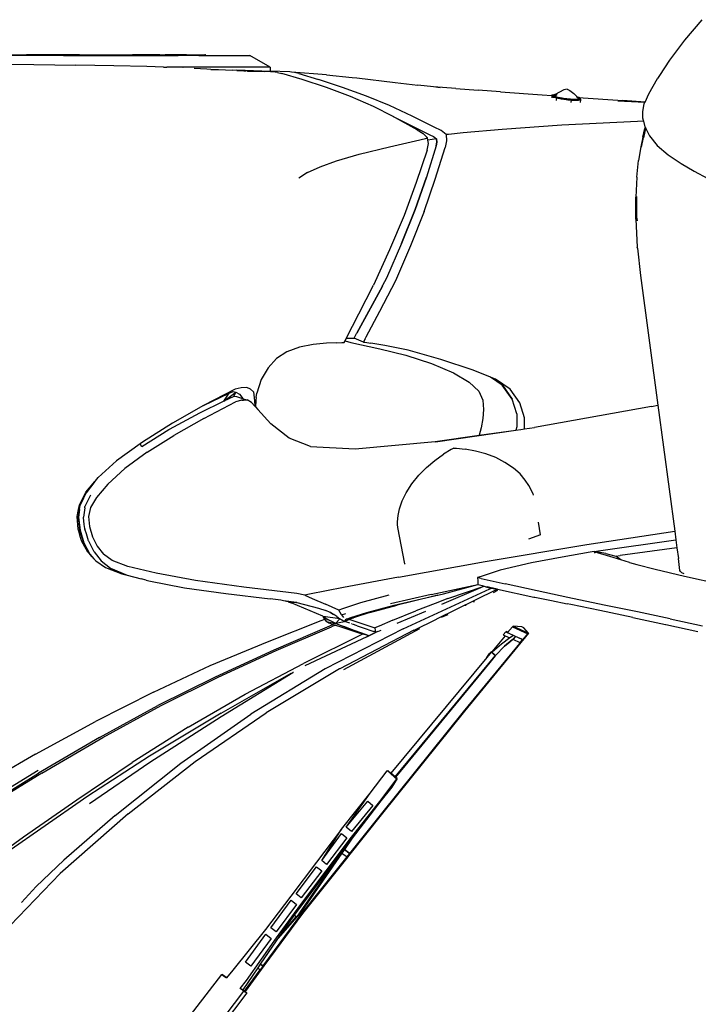
# Model space of a CAD drawing. Units: millimetres. Extents: x 4923 to 15645, y 6267 to 10767.
# Drawn here: x 9201 to 9642, y 10081 to 10720 of the extents above; entities that cross this region are included whole.
import ezdxf

# ---------------------------------------------------------------- set-up
doc = ezdxf.new("R2010")
doc.units = ezdxf.units.MM
doc.layers.add('Edges', color=7, linetype='Continuous')

# ---------------------------------------------------------------- blocks, each defined once
blk = doc.blocks.new('ferrari f150 pl')
at = {"layer": 'Edges'}
for p, q in [((-172.43, 1471.07), (-161.27, 1484.33)), ((-182.05, 1458.12), (-172.43, 1471.07)), ((-695.64, 1461.55), (-599.89, 1461.61)), ((-631.91, 1461.15), (-602.01, 1461.32)), ((-575.53, 1461.18), (-631.91, 1461.15)), ((-575.53, 1461.18), (-602.01, 1461.32)), ((-599.76, 1461.61), (-599.89, 1461.61)), ((-599.76, 1461.61), (-599.72, 1461.61)), ((-599.72, 1461.61), (-599.61, 1461.61)), ((-572.05, 1461.55), (-599.61, 1461.61)), ((-547.09, 1461.28), (-575.53, 1461.18)), ((-575.53, 1461.18), (-513.58, 1461.15)), ((-565.3, 1461.48), (-572.05, 1461.55)), ((-565.3, 1461.48), (-550.87, 1461.38)), ((-554.06, 1461.36), (-565.3, 1461.48)), ((-550.87, 1461.38), (-554.06, 1461.36)), ((-547.09, 1461.28), (-554.06, 1461.36)), ((-550.87, 1461.38), (-550.54, 1461.41)), ((-550.54, 1461.41), (-530.86, 1461.38)), ((-530.98, 1461.27), (-547.09, 1461.28)), ((-530.98, 1461.27), (-530.78, 1461.27)), ((-530.86, 1461.38), (-530.82, 1461.41)), ((-530.81, 1461.38), (-530.86, 1461.38)), ((-513.13, 1461.51), (-530.82, 1461.41)), ((-526.48, 1461.25), (-530.78, 1461.27)), ((-509.58, 1461.45), (-526.48, 1461.25)), ((-513.54, 1461.18), (-513.58, 1461.15)), ((-513.37, 1461.15), (-513.54, 1461.18)), ((-513.54, 1461.18), (-501.1, 1461.15)), ((-513.13, 1461.51), (-512.91, 1461.51)), ((-512.91, 1461.51), (-511.34, 1461.52)), ((-511.34, 1461.52), (-509.91, 1461.55)), ((-509.91, 1461.55), (-506.11, 1461.56)), ((-501.7, 1461.58), (-509.58, 1461.45)), ((-500.93, 1461.25), (-509.58, 1461.45)), ((-506.11, 1461.56), (-501.7, 1461.58)), ((-496.91, 1461.61), (-501.7, 1461.58)), ((-501.02, 1461.15), (-501.1, 1461.15)), ((-500.93, 1461.25), (-501.02, 1461.15)), ((-492.62, 1461.15), (-501.02, 1461.15)), ((-500.93, 1461.25), (-487.61, 1461.32)), ((-495.84, 1461.58), (-496.91, 1461.61)), ((-495.84, 1461.58), (-488.16, 1461.58)), ((-489.63, 1461.39), (-495.84, 1461.58)), ((-492.55, 1461.15), (-492.62, 1461.15)), ((-487.83, 1461.15), (-492.55, 1461.15)), ((-489.63, 1461.39), (-483.78, 1461.52)), ((-487.61, 1461.32), (-489.63, 1461.39)), ((-488.16, 1461.58), (-483.78, 1461.52)), ((-487.83, 1461.15), (-487.71, 1461.27)), ((-487.83, 1461.15), (-454.59, 1461.15)), ((-487.71, 1461.27), (-487.68, 1461.27)), ((-487.68, 1461.27), (-487.61, 1461.32)), ((-487.61, 1461.32), (-487.4, 1461.32)), ((-483.78, 1461.52), (-487.4, 1461.32)), ((-483.78, 1461.52), (-483.36, 1461.55)), ((-483.26, 1461.55), (-483.36, 1461.55)), ((-441.5, 1453.44), (-454.59, 1461.15)), ((-188.7, 1448.11), (-182.05, 1458.12)), ((-654.83, 1455.66), (-594.86, 1455.28)), ((-594.86, 1455.28), (-567.55, 1454.91)), ((-542.94, 1454.41), (-567.55, 1454.91)), ((-521.56, 1453.84), (-542.94, 1454.41)), ((-510.62, 1453.44), (-521.56, 1453.84)), ((-510.62, 1453.44), (-508.45, 1453.44)), ((-498.22, 1453.44), (-508.45, 1453.44)), ((-498.22, 1453.44), (-498.13, 1453.44)), ((-498.13, 1453.44), (-498.03, 1453.44)), ((-441.5, 1453.44), (-498.03, 1453.44)), ((-482.58, 1452.21), (-490.72, 1452.61)), ((-479.92, 1452.07), (-482.58, 1452.21)), ((-479.92, 1452.07), (-475.09, 1451.9)), ((-475.09, 1451.9), (-465.86, 1451.47)), ((-463.11, 1451.39), (-465.86, 1451.47)), ((-463.09, 1451.79), (-463.11, 1451.39)), ((-463.11, 1451.39), (-458.53, 1451.17)), ((-463.09, 1451.79), (-441.5, 1450.94)), ((-458.53, 1451.17), (-457.83, 1451.16)), ((-457.83, 1451.16), (-457.19, 1451.13)), ((-456.52, 1451.06), (-457.19, 1451.13)), ((-456.52, 1451.06), (-456.11, 1451.01)), ((-456.11, 1451.01), (-450.05, 1450.83)), ((-450.05, 1450.83), (-445.16, 1450.62)), ((-441.5, 1453.44), (-441.5, 1450.94)), ((-428.77, 1450.44), (-441.5, 1450.94)), ((-441.32, 1450.49), (-445.16, 1450.62)), ((-439.8, 1450.41), (-441.32, 1450.49)), ((-436.78, 1450.1), (-439.8, 1450.41)), ((-436.78, 1450.1), (-433.82, 1449.45)), ((-420.76, 1445.45), (-433.82, 1449.45)), ((-427.63, 1450.33), (-428.77, 1450.44)), ((-425.76, 1450.12), (-427.63, 1450.33)), ((-405.01, 1448.5), (-427.63, 1450.33)), ((-422.82, 1449.41), (-425.76, 1450.12)), ((-422.82, 1449.41), (-410.13, 1445.4)), ((-404.98, 1440.32), (-420.76, 1445.45)), ((-394.56, 1440.28), (-410.13, 1445.4)), ((-405.01, 1448.5), (-388.21, 1446.89)), ((-388.21, 1446.89), (-385.23, 1446.52)), ((-385.23, 1446.52), (-360.43, 1443.52)), ((-195.87, 1436.24), (-190.06, 1446.06)), ((-190.06, 1446.06), (-190.02, 1446.15)), ((-190.02, 1446.15), (-188.7, 1448.11)), ((-389.45, 1434.47), (-404.98, 1440.32)), ((-379.09, 1434.76), (-394.56, 1440.28)), ((-360.43, 1443.52), (-345.77, 1441.84)), ((-335.57, 1440.68), (-345.77, 1441.84)), ((-331.13, 1440.14), (-335.57, 1440.68)), ((-321.06, 1439.64), (-335.57, 1440.68)), ((-321.06, 1439.64), (-306.52, 1438.56)), ((-292.01, 1437.54), (-306.52, 1438.56)), ((-250.85, 1438.7), (-253.83, 1437.22)), ((-248.75, 1439.15), (-250.85, 1438.7)), ((-248.75, 1439.15), (-246.96, 1438.36)), ((-246.96, 1438.36), (-244.53, 1436.34)), ((-374.42, 1427.91), (-389.45, 1434.47)), ((-363.96, 1428.68), (-379.09, 1434.76)), ((-292.01, 1437.54), (-264.91, 1435.58)), ((-264.91, 1435.58), (-258.65, 1435.07)), ((-258.68, 1434.62), (-258.82, 1433.57)), ((-258.65, 1435.07), (-258.68, 1434.62)), ((-258.68, 1434.62), (-257.57, 1434.12)), ((-258.61, 1435.51), (-258.65, 1435.07)), ((-258.6, 1435.09), (-258.65, 1435.07)), ((-258.61, 1435.51), (-257.43, 1435.74)), ((-258.6, 1435.09), (-258.61, 1435.51)), ((-258.6, 1435.09), (-258.43, 1435.11)), ((-258.6, 1435.09), (-257.53, 1434.6)), ((-257.51, 1435.3), (-258.43, 1435.11)), ((-258.43, 1435.11), (-257.3, 1435.03)), ((-257.57, 1434.12), (-255.45, 1433.51)), ((-257.53, 1434.6), (-255.41, 1433.98)), ((-257.3, 1435.3), (-257.51, 1435.3)), ((-257.43, 1435.74), (-256.51, 1435.76)), ((-256.51, 1435.76), (-257.3, 1435.33)), ((-257.3, 1435.33), (-257.3, 1435.3)), ((-257.3, 1435.3), (-257.3, 1435.03)), ((-257.3, 1435.03), (-257.3, 1435)), ((-257.3, 1435), (-256.36, 1434.52)), ((-257.26, 1435.03), (-255.97, 1434.94)), ((-255.58, 1435.36), (-256.81, 1435.32)), ((-256.31, 1435.52), (-256.56, 1435.47)), ((-253.83, 1437.22), (-256.51, 1435.76)), ((-256.36, 1434.52), (-254.54, 1434)), ((-255.4, 1435.55), (-256.31, 1435.52)), ((-256.09, 1435.78), (-255.33, 1435.8)), ((-255.66, 1431.93), (-255.45, 1433.51)), ((-255.45, 1433.51), (-252.63, 1432.97)), ((-255.41, 1433.98), (-252.55, 1433.41)), ((-255.33, 1435.8), (-255.17, 1435.79)), ((-254.54, 1434), (-252.1, 1433.52)), ((-252.63, 1432.97), (-249.44, 1432.46)), ((-252.55, 1433.41), (-251.06, 1433.21)), ((-252.1, 1433.52), (-251.08, 1433.39)), ((-251.06, 1433.21), (-251.08, 1433.39)), ((-251.08, 1433.39), (-250.17, 1433.27)), ((-251.06, 1433.21), (-250.16, 1433.1)), ((-250.17, 1433.27), (-250.16, 1433.1)), ((-250.17, 1433.27), (-249.4, 1433.17)), ((-250.16, 1433.1), (-249.4, 1433)), ((-248.94, 1432.53), (-249.44, 1432.52)), ((-249.44, 1432.46), (-248.99, 1432.42)), ((-249.4, 1433.17), (-248.91, 1433.09)), ((-249.4, 1433), (-248.92, 1432.95)), ((-248.94, 1432.53), (-248.99, 1432.42)), ((-248.99, 1432.42), (-248.95, 1432.42)), ((-248.94, 1432.53), (-248.95, 1432.42)), ((-248.95, 1432.42), (-248.26, 1432.35)), ((-248.92, 1432.95), (-248.94, 1432.53)), ((-248.12, 1432.48), (-248.94, 1432.53)), ((-248.92, 1432.95), (-248.07, 1432.85)), ((-248.91, 1433.13), (-248.91, 1433.09)), ((-248.91, 1433.09), (-248.03, 1433.04)), ((-248.26, 1432.35), (-248.12, 1432.48)), ((-248.26, 1432.35), (-248.14, 1432.34)), ((-248.14, 1432.34), (-248.09, 1432.35)), ((-248.07, 1432.85), (-248.12, 1432.48)), ((-248.05, 1432.85), (-248.12, 1432.48)), ((-248.09, 1432.35), (-248.12, 1432.48)), ((-248.09, 1432.35), (-246.21, 1432.16)), ((-248.07, 1432.85), (-248.05, 1432.85)), ((-248.05, 1432.85), (-246.13, 1432.64)), ((-248.03, 1433.04), (-248.04, 1432.95)), ((-248.03, 1433.04), (-246.65, 1432.9)), ((-246.65, 1432.9), (-244.22, 1432.74)), ((-246.21, 1432.16), (-246.49, 1430.52)), ((-246.21, 1432.16), (-243.42, 1432.03)), ((-246.13, 1432.64), (-243.34, 1432.51)), ((-244.53, 1436.34), (-242.1, 1434.03)), ((-244.22, 1432.74), (-242.38, 1432.78)), ((-243.42, 1432.03), (-241.38, 1432.08)), ((-241.33, 1432.56), (-243.34, 1432.51)), ((-242.1, 1434.03), (-242.74, 1434.21)), ((-242.46, 1433.96), (-241.98, 1433.92)), ((-242.38, 1432.78), (-241.44, 1433.04)), ((-241.4, 1433.37), (-242.27, 1433.78)), ((-241.62, 1433.9), (-242.1, 1434.03)), ((-242.1, 1434.03), (-241.98, 1433.92)), ((-241.98, 1433.92), (-241.4, 1433.37)), ((-241.98, 1433.92), (-241.62, 1433.9)), ((-241.4, 1433.37), (-241.93, 1433.48)), ((-241.21, 1433.78), (-241.62, 1433.9)), ((-241.62, 1433.9), (-212.66, 1431.8)), ((-241.44, 1433.04), (-241.4, 1433.37)), ((-241.25, 1433.31), (-241.4, 1433.37)), ((-241.33, 1432.56), (-241.38, 1432.08)), ((-241.38, 1432.08), (-241.31, 1432.09)), ((-241.28, 1433.01), (-241.33, 1432.56)), ((-241.23, 1432.56), (-241.33, 1432.56)), ((-241.31, 1432.09), (-240.18, 1432.35)), ((-241.25, 1433.31), (-241.28, 1433.06)), ((-240.87, 1433.12), (-241.25, 1433.31)), ((-241.23, 1432.56), (-240.15, 1432.77)), ((-240.07, 1433.25), (-241.21, 1433.78)), ((-240.18, 1432.35), (-240.4, 1430.68)), ((-240.15, 1432.77), (-240.23, 1432.81)), ((-240.1, 1432.79), (-240.18, 1432.35)), ((-240.18, 1432.35), (-240.15, 1432.77)), ((-240.15, 1432.77), (-240.1, 1432.79)), ((-240.1, 1432.79), (-240.07, 1433.25)), ((-215.82, 1431.61), (-198.29, 1430.74)), ((-198.23, 1430.87), (-212.66, 1431.8)), ((-198.23, 1430.87), (-195.87, 1436.24)), ((-361.78, 1421.41), (-374.42, 1427.91)), ((-349.32, 1421.76), (-363.96, 1428.68)), ((-199.7, 1424.83), (-198.76, 1429.66)), ((-198.76, 1429.66), (-198.29, 1430.74)), ((-198.29, 1430.74), (-198.23, 1430.87)), ((-198.29, 1430.74), (-198.14, 1430.73)), ((-198.08, 1430.86), (-198.23, 1430.87)), ((-361.78, 1421.41), (-352.08, 1416.83)), ((-360.12, 1420.56), (-361.78, 1421.41)), ((-346.15, 1412.75), (-360.12, 1420.56)), ((-335.06, 1414.48), (-349.32, 1421.76)), ((-199.68, 1420.14), (-199.7, 1424.83)), ((-199.68, 1420.14), (-199.64, 1419.84)), ((-199.64, 1419.84), (-199.27, 1418.42)), ((-352.08, 1416.83), (-337.91, 1409.6)), ((-346.15, 1412.75), (-342.15, 1410.42)), ((-330.53, 1412.39), (-335.06, 1414.48)), ((-327.39, 1409.7), (-330.53, 1412.39)), ((-290.92, 1413.09), (-316.31, 1410.8)), ((-252.26, 1415.89), (-290.92, 1413.09)), ((-203.06, 1418.31), (-252.26, 1415.89)), ((-199.27, 1418.42), (-203.06, 1418.31)), ((-199.68, 1408.08), (-198.3, 1413.73)), ((-199.27, 1418.42), (-198.32, 1414.74)), ((-199.02, 1407.6), (-197.83, 1413.79)), ((-198.32, 1414.74), (-198.07, 1414.25)), ((-198.07, 1414.25), (-198.3, 1413.73)), ((-198.07, 1414.25), (-197.83, 1413.79)), ((-197.83, 1413.79), (-195.3, 1408.84)), ((-347.29, 1405.72), (-340.73, 1407.27)), ((-342.15, 1410.42), (-339.34, 1407.58)), ((-340.73, 1407.27), (-339.34, 1407.58)), ((-339.15, 1406.15), (-339.7, 1406.06)), ((-339.15, 1406.15), (-339.34, 1407.58)), ((-333.64, 1407), (-339.15, 1406.15)), ((-338.85, 1403.86), (-339.15, 1406.15)), ((-337.91, 1409.6), (-335.41, 1408.46)), ((-335.41, 1408.46), (-333.64, 1407)), ((-333.64, 1407), (-333.29, 1404.9)), ((-333.33, 1404.9), (-333.64, 1407)), ((-325.82, 1409.91), (-327.39, 1409.7)), ((-327.39, 1409.7), (-326.97, 1405.77)), ((-316.31, 1410.8), (-325.82, 1409.91)), ((-199.68, 1408.08), (-201.05, 1401.84)), ((-199.53, 1407.84), (-200.66, 1401.66)), ((-195.3, 1408.84), (-190.36, 1402.65)), ((-383.76, 1397.05), (-364.16, 1401.85)), ((-364.16, 1401.85), (-347.29, 1405.72)), ((-339.57, 1399.73), (-346.66, 1378.67)), ((-333.73, 1402.44), (-340.13, 1382.08)), ((-339.57, 1399.73), (-338.85, 1403.86)), ((-334.38, 1380.82), (-327.95, 1401.31)), ((-333.29, 1404.9), (-333.73, 1402.44)), ((-333.73, 1402.44), (-333.33, 1404.9)), ((-326.97, 1405.77), (-327.95, 1401.31)), ((-201.05, 1401.84), (-202.48, 1393.02)), ((-190.36, 1402.65), (-183.22, 1396.68)), ((-398.36, 1392.71), (-383.76, 1397.05)), ((-183.22, 1396.68), (-174.87, 1391.07)), ((-417.22, 1385.15), (-409.15, 1388.76)), ((-409.15, 1388.76), (-398.36, 1392.71)), ((-203.61, 1382.15), (-202.48, 1393.02)), ((-174.87, 1391.07), (-166.31, 1385.97)), ((-417.22, 1385.15), (-422.96, 1381.52)), ((-347.38, 1361.17), (-340.13, 1382.08)), ((-340.13, 1382.08), (-347.34, 1361.17)), ((-341.63, 1359.78), (-334.38, 1380.82)), ((-203.61, 1382.15), (-204.16, 1369.14)), ((-166.31, 1385.97), (-157.44, 1381.22)), ((-346.66, 1378.67), (-354.57, 1357.26)), ((-204.25, 1354.93), (-204.16, 1369.14)), ((-203.56, 1355.42), (-203.54, 1369.51)), ((-354.57, 1357.26), (-364.07, 1334.89)), ((-347.34, 1361.17), (-356.22, 1339.15)), ((-356.22, 1339.15), (-347.38, 1361.17)), ((-341.63, 1359.78), (-350.51, 1337.57)), ((-204.25, 1354.93), (-203.27, 1336.74)), ((-203.56, 1355.42), (-203.45, 1353.67)), ((-356.22, 1339.15), (-365.92, 1316.57)), ((-350.51, 1337.57), (-360.24, 1314.83)), ((-203.2, 1336.07), (-203.27, 1336.74)), ((-203.2, 1336.07), (-201.09, 1318.26)), ((-364.07, 1334.89), (-374.34, 1312.1)), ((-365.92, 1316.57), (-368.57, 1311.69)), ((-201.09, 1318.26), (-189.88, 1234.14)), ((-385.28, 1280.92), (-368.69, 1311.43)), ((-383.93, 1293.49), (-374.34, 1312.1)), ((-368.69, 1311.43), (-376.43, 1297.06)), ((-360.24, 1314.83), (-370.63, 1294.98)), ((-368.69, 1311.47), (-368.68, 1311.5)), ((-368.69, 1311.43), (-368.69, 1311.47)), ((-368.57, 1311.65), (-368.68, 1311.5)), ((-368.57, 1311.65), (-368.57, 1311.69)), ((-392.08, 1277.48), (-383.93, 1293.49)), ((-376.43, 1297.06), (-385.28, 1280.92)), ((-370.63, 1294.98), (-379.33, 1278.26)), ((-387.04, 1277.58), (-385.37, 1280.72)), ((-385.37, 1280.72), (-385.28, 1280.92)), ((-379.33, 1278.26), (-379.98, 1276.98)), ((-422.48, 1271.81), (-430.68, 1268.84)), ((-413.64, 1273.55), (-422.48, 1271.81)), ((-405.01, 1274.4), (-413.64, 1273.55)), ((-398.21, 1274.64), (-405.01, 1274.4)), ((-398.21, 1274.64), (-394.92, 1274.74)), ((-394.92, 1274.74), (-393.43, 1274.83)), ((-393.43, 1274.83), (-392.88, 1275.9)), ((-392.88, 1275.9), (-392.16, 1277.31)), ((-392.88, 1275.9), (-389.08, 1274.81)), ((-387.04, 1277.58), (-392.16, 1277.31)), ((-392.16, 1277.31), (-392.15, 1277.33)), ((-387.04, 1277.58), (-392.15, 1277.33)), ((-392.15, 1277.33), (-392.08, 1277.48)), ((-392.08, 1277.48), (-387.04, 1277.58)), ((-389.08, 1274.81), (-370.37, 1270.75)), ((-384.02, 1276.33), (-387.04, 1277.58)), ((-380.97, 1275.04), (-384.02, 1276.33)), ((-379.98, 1276.98), (-380.97, 1275.04)), ((-380.97, 1275.04), (-379.99, 1274.92)), ((-379.99, 1274.92), (-376.26, 1274.35)), ((-379.98, 1276.98), (-379.59, 1276.92)), ((-367.02, 1272.95), (-376.26, 1274.35)), ((-351.96, 1269.77), (-367.02, 1272.95)), ((-430.68, 1268.84), (-437.42, 1264.34)), ((-370.37, 1270.75), (-353.5, 1266.59)), ((-353.5, 1266.59), (-336.91, 1261.13)), ((-330.82, 1263.79), (-351.96, 1269.77)), ((-437.42, 1264.34), (-442.88, 1258.32)), ((-336.91, 1261.13), (-322.5, 1255.01)), ((-309.84, 1256.9), (-330.82, 1263.79)), ((-442.88, 1258.32), (-447.31, 1250.72)), ((-322.5, 1255.01), (-312.4, 1249.12)), ((-298.61, 1252.36), (-309.84, 1256.9)), ((-447.31, 1250.72), (-450.23, 1241.96)), ((-312.4, 1249.12), (-306.12, 1243.23)), ((-290.85, 1247.04), (-298.61, 1252.36)), ((-295.37, 1251.05), (-298.61, 1252.36)), ((-285.77, 1244.5), (-295.37, 1251.05)), ((-284.52, 1238.12), (-290.85, 1247.04)), ((-290.85, 1247.04), (-290.81, 1247.04)), ((-290.81, 1247.04), (-284.52, 1238.12)), ((-464.2, 1244.6), (-484.77, 1233.8)), ((-484.77, 1233.8), (-468.12, 1241.82)), ((-471.52, 1236.78), (-463.83, 1242.63)), ((-471.52, 1236.78), (-468.12, 1241.82)), ((-468.12, 1241.82), (-468.05, 1241.85)), ((-468.05, 1241.85), (-465.59, 1242.92)), ((-465.59, 1242.92), (-463.83, 1242.63)), ((-465.12, 1239.71), (-463.83, 1242.63)), ((-460.21, 1245.41), (-464.2, 1244.6)), ((-463.83, 1242.63), (-461.44, 1241.23)), ((-461.44, 1241.23), (-459.14, 1238.39)), ((-456.74, 1245.57), (-460.21, 1245.41)), ((-454.29, 1244.53), (-456.74, 1245.57)), ((-454.29, 1244.53), (-452.37, 1242.85)), ((-452.37, 1242.85), (-451.7, 1236.93)), ((-450.62, 1239.02), (-450.23, 1241.96)), ((-306.12, 1243.23), (-303.55, 1237.32)), ((-279.5, 1235.6), (-285.77, 1244.5)), ((-484.77, 1233.8), (-504.96, 1222.49)), ((-471.52, 1236.78), (-487.42, 1228.93)), ((-484.47, 1225.42), (-463.97, 1236.3)), ((-465.12, 1239.71), (-471.52, 1236.78)), ((-463.23, 1239.44), (-465.12, 1239.71)), ((-459.98, 1237.35), (-463.97, 1236.3)), ((-459.84, 1238.49), (-463.23, 1239.44)), ((-459.98, 1237.35), (-458.77, 1237.4)), ((-459.84, 1238.49), (-459.09, 1238.28)), ((-459.14, 1238.39), (-459.09, 1238.28)), ((-459.09, 1238.28), (-458.77, 1237.4)), ((-459.09, 1238.28), (-456.42, 1237.5)), ((-458.77, 1237.4), (-456.42, 1237.5)), ((-453.61, 1235.83), (-456.42, 1237.5)), ((-453.61, 1235.83), (-451.43, 1233.45)), ((-451.7, 1236.93), (-451.43, 1233.45)), ((-451.07, 1233.06), (-451.43, 1233.45)), ((-450.86, 1237.03), (-451.07, 1233.06)), ((-450.85, 1237.23), (-450.86, 1237.03)), ((-450.83, 1237.42), (-450.85, 1237.23)), ((-450.62, 1239.02), (-450.83, 1237.42)), ((-303.55, 1237.32), (-303.15, 1231.39)), ((-281.39, 1228.54), (-284.52, 1238.12)), ((-276.36, 1226), (-279.5, 1235.6)), ((-194.01, 1233.33), (-189.88, 1234.14)), ((-189.88, 1234.14), (-178.98, 1152.34)), ((-487.42, 1228.93), (-507.09, 1218.26)), ((-451.07, 1233.06), (-449.41, 1231.24)), ((-440.96, 1222.09), (-449.41, 1231.24)), ((-303.15, 1231.39), (-303.48, 1225.57)), ((-281.39, 1228.54), (-281.45, 1220.09)), ((-194.01, 1233.33), (-269.86, 1219.72)), ((-504.96, 1222.49), (-524.4, 1210.15)), ((-484.47, 1225.42), (-503.95, 1214.54)), ((-429.18, 1212.73), (-440.96, 1222.09)), ((-303.48, 1225.57), (-304.57, 1219.47)), ((-276.4, 1218.76), (-276.36, 1226)), ((-507.15, 1218.22), (-524.84, 1207.02)), ((-521.33, 1203.66), (-503.95, 1214.54)), ((-507.15, 1218.22), (-507.09, 1218.26)), ((-334.42, 1210.56), (-305.91, 1214.58)), ((-334.22, 1210.31), (-282.06, 1217.95)), ((-304.57, 1219.47), (-305.91, 1214.58)), ((-305.91, 1214.58), (-282.06, 1217.95)), ((-281.45, 1220.09), (-282.06, 1217.95)), ((-282.06, 1217.95), (-278.73, 1218.42)), ((-278.73, 1218.42), (-276.4, 1218.76)), ((-276.4, 1218.76), (-269.86, 1219.72)), ((-525.83, 1209.11), (-541.15, 1198)), ((-524.4, 1210.15), (-525.83, 1209.11)), ((-524.84, 1207.02), (-525.83, 1209.11)), ((-415.31, 1207.29), (-429.18, 1212.73)), ((-386.38, 1205.83), (-334.42, 1210.56)), ((-521.33, 1203.66), (-535.84, 1192.99)), ((-524.83, 1207), (-524.84, 1207.02)), ((-415.31, 1207.29), (-386.38, 1205.83)), ((-334.54, 1198.29), (-328.93, 1202.29)), ((-324, 1205.39), (-328.93, 1202.29)), ((-322.32, 1206.12), (-324, 1205.39)), ((-322.32, 1206.12), (-320.51, 1206.19)), ((-320.51, 1206.19), (-314.89, 1205.52)), ((-308.3, 1204.31), (-314.89, 1205.52)), ((-301.57, 1202.47), (-308.3, 1204.31)), ((-295.16, 1200.06), (-301.57, 1202.47)), ((-553.14, 1187.11), (-541.15, 1198)), ((-340.06, 1193.64), (-334.54, 1198.29)), ((-289.12, 1196.96), (-295.16, 1200.06)), ((-283.52, 1193.18), (-289.12, 1196.96)), ((-546.81, 1182.83), (-535.84, 1192.99)), ((-345.08, 1188.6), (-340.06, 1193.64)), ((-279.36, 1189.54), (-283.52, 1193.18)), ((-275.97, 1185.55), (-279.36, 1189.54)), ((-561.03, 1177.59), (-555.27, 1184.55)), ((-555.27, 1184.55), (-560.88, 1177.25)), ((-555.02, 1184.84), (-555.27, 1184.55)), ((-554.86, 1185.04), (-555.02, 1184.84)), ((-554.86, 1185.04), (-553.14, 1187.11)), ((-546.81, 1182.83), (-554.29, 1174.15)), ((-353.3, 1177.16), (-349.52, 1183.09)), ((-349.52, 1183.09), (-345.08, 1188.6)), ((-273.6, 1182.02), (-275.97, 1185.55)), ((-565.25, 1169.45), (-561.03, 1177.59)), ((-562.45, 1174.02), (-560.93, 1177.24)), ((-560.93, 1177.24), (-560.88, 1177.25)), ((-560.88, 1177.25), (-560.89, 1177.22)), ((-355.82, 1171.99), (-353.3, 1177.16)), ((-271.66, 1178.37), (-273.6, 1182.02)), ((-271.08, 1176.81), (-271.66, 1178.37)), ((-271.08, 1176.81), (-270.77, 1175.79)), ((-564.74, 1169.1), (-562.45, 1174.02)), ((-562.62, 1174.02), (-562.45, 1174.02)), ((-558.08, 1175.78), (-561.7, 1168.35)), ((-554.29, 1174.15), (-558.11, 1167.68)), ((-558.06, 1175.8), (-558.08, 1175.78)), ((-357.51, 1166.84), (-355.82, 1171.99)), ((-566.74, 1161.76), (-565.86, 1166.31)), ((-565.86, 1166.31), (-565.85, 1166.38)), ((-565.67, 1166.31), (-565.86, 1166.31)), ((-565.85, 1166.38), (-565.25, 1169.45)), ((-565.85, 1166.38), (-565.65, 1166.38)), ((-565.84, 1161.41), (-565.16, 1166.31)), ((-565.16, 1166.31), (-565.79, 1161.4)), ((-565.3, 1166.38), (-565.15, 1166.38)), ((-565.16, 1166.31), (-565.3, 1166.31)), ((-565.16, 1166.31), (-565.15, 1166.38)), ((-565.15, 1166.38), (-564.78, 1169.08)), ((-564.74, 1169.1), (-564.78, 1169.08)), ((-561.83, 1167.49), (-562.64, 1161.45)), ((-561.83, 1167.49), (-561.72, 1168.31)), ((-561.72, 1168.31), (-561.7, 1168.35)), ((-558.11, 1167.68), (-559.28, 1161.93)), ((-358.42, 1162.55), (-357.51, 1166.84)), ((-566.08, 1153.59), (-566.74, 1161.76)), ((-564.9, 1153.06), (-565.84, 1161.41)), ((-565.78, 1161.3), (-564.86, 1153.07)), ((-562.63, 1161.4), (-562.64, 1161.45)), ((-562.64, 1161.36), (-562.63, 1161.4)), ((-562.6, 1161.15), (-562.64, 1161.36)), ((-562.09, 1156.75), (-562.6, 1161.15)), ((-561.8, 1153.98), (-562.09, 1156.75)), ((-559.28, 1161.93), (-558.66, 1155.41)), ((-358.89, 1158.35), (-358.42, 1162.55)), ((-358.87, 1156.66), (-358.89, 1158.35)), ((-266, 1150), (-267.45, 1158.26)), ((-565.71, 1152.36), (-566.08, 1153.59)), ((-565.71, 1152.36), (-565.28, 1152.36)), ((-565.68, 1152.26), (-565.71, 1152.36)), ((-565.68, 1152.26), (-565.26, 1152.26)), ((-564.76, 1149.11), (-565.68, 1152.26)), ((-565.2, 1152.37), (-565.14, 1152.37)), ((-565.17, 1152.26), (-565.1, 1152.27)), ((-562.33, 1144.83), (-564.9, 1153.06)), ((-564.86, 1153.07), (-562.3, 1144.82)), ((-561.76, 1153.91), (-561.8, 1153.98)), ((-561.78, 1153.79), (-561.71, 1153.67)), ((-561.71, 1153.67), (-561.75, 1153.79)), ((-560.73, 1150.52), (-561.71, 1153.67)), ((-559.38, 1146.17), (-560.73, 1150.52)), ((-558.66, 1155.41), (-556.71, 1148.71)), ((-358.7, 1154.75), (-358.87, 1156.66)), ((-354.04, 1131.19), (-358.7, 1154.75)), ((-235.93, 1143.72), (-178.98, 1152.34)), ((-178.98, 1152.34), (-178.23, 1146.71)), ((-564.76, 1149.11), (-564.54, 1149.11)), ((-564.71, 1148.96), (-564.76, 1149.11)), ((-564.71, 1148.96), (-564.5, 1148.96)), ((-564.52, 1148.31), (-564.71, 1148.96)), ((-564.35, 1148.31), (-564.52, 1148.31)), ((-564.49, 1148.21), (-564.52, 1148.31)), ((-564.33, 1148.2), (-564.49, 1148.21)), ((-563.76, 1145.73), (-564.49, 1148.21)), ((-564.21, 1149.11), (-563.93, 1149.11)), ((-564.16, 1148.96), (-563.87, 1148.96)), ((-563.63, 1148.31), (-563.96, 1148.31)), ((-563.59, 1148.2), (-563.93, 1148.2)), ((-559.88, 1138.81), (-563.76, 1145.73)), ((-558.45, 1137.4), (-562.33, 1144.83)), ((-562.3, 1144.82), (-558.41, 1137.47)), ((-559.36, 1146.11), (-559.38, 1146.17)), ((-559.34, 1146.09), (-559.36, 1146.11)), ((-559.32, 1146.04), (-559.34, 1146.09)), ((-559.32, 1146.04), (-555.91, 1139.19)), ((-556.71, 1148.71), (-553.74, 1142.66)), ((-266, 1150), (-273.79, 1147.2)), ((-228.5, 1139.54), (-178.23, 1146.71)), ((-178.23, 1146.71), (-177.55, 1141.61)), ((-559.88, 1138.81), (-556.99, 1135.63)), ((-559.2, 1138.13), (-556.99, 1135.63)), ((-555.86, 1139.1), (-555.91, 1139.19)), ((-555.84, 1139.05), (-555.86, 1139.1)), ((-555.74, 1138.94), (-555.75, 1138.96)), ((-555.74, 1138.94), (-551.08, 1133.06)), ((-553.74, 1142.66), (-549.57, 1137.46)), ((-301.91, 1132.67), (-235.93, 1143.72)), ((-233.94, 1138.69), (-252.04, 1135.57)), ((-231.34, 1139.09), (-233.94, 1138.69)), ((-231.34, 1139.09), (-228.53, 1139.53)), ((-229.12, 1138.36), (-231.34, 1139.09)), ((-230.41, 1138.14), (-231.34, 1139.09)), ((-223.63, 1137.92), (-231.34, 1139.09)), ((-220.99, 1135.82), (-229.12, 1138.36)), ((-228.53, 1139.53), (-228.5, 1139.54)), ((-223.63, 1137.92), (-217.17, 1136.07)), ((-177.55, 1141.61), (-214.36, 1136.48)), ((-177.55, 1141.61), (-176.61, 1134.54)), ((-556.99, 1135.63), (-558.45, 1137.4)), ((-558.41, 1137.47), (-555.82, 1134.31)), ((-556.99, 1135.63), (-555.82, 1134.31)), ((-555.82, 1134.31), (-554.71, 1133.07)), ((-554.71, 1133.07), (-548.32, 1128.69)), ((-551.08, 1133.06), (-545.12, 1128.33)), ((-544.07, 1133.38), (-549.57, 1137.46)), ((-533.77, 1129.48), (-544.07, 1133.38)), ((-358.18, 1122.55), (-301.91, 1132.67)), ((-354.04, 1131.19), (-353.95, 1130.88)), ((-271.98, 1131.7), (-292.33, 1127.07)), ((-252.04, 1135.57), (-271.98, 1131.7)), ((-213.87, 1133.67), (-220.99, 1135.82)), ((-217.17, 1136.07), (-214.36, 1136.48)), ((-213.87, 1133.67), (-217.17, 1136.07)), ((-208.42, 1132.02), (-213.87, 1133.67)), ((-208.42, 1132.02), (-203.65, 1130.79)), ((-175.59, 1126.9), (-176.61, 1134.54)), ((-548.32, 1128.69), (-537.8, 1124.71)), ((-545.12, 1128.33), (-545, 1128.26)), ((-545, 1128.26), (-534.31, 1123.85)), ((-515.41, 1125), (-533.77, 1129.48)), ((-490.04, 1120.4), (-515.41, 1125)), ((-292.33, 1127.07), (-304.5, 1122.97)), ((-203.65, 1130.79), (-191.56, 1127.7)), ((-191.56, 1127.7), (-172.59, 1123.2)), ((-175.59, 1126.9), (-175.53, 1127.09)), ((-175.32, 1126.15), (-175.59, 1126.9)), ((-174.6, 1125.49), (-175.32, 1126.15)), ((-174.6, 1125.49), (-172.99, 1124.82)), ((-537.8, 1124.71), (-534.31, 1123.85)), ((-534.31, 1123.85), (-525.29, 1121.49)), ((-521.93, 1120.6), (-525.29, 1121.49)), ((-521.93, 1120.6), (-520.14, 1120.13)), ((-520.14, 1120.13), (-497.06, 1115.63)), ((-458.64, 1116.06), (-490.04, 1120.4)), ((-358.18, 1122.55), (-393.9, 1115.8)), ((-304.5, 1122.97), (-306.9, 1122.16)), ((-306.9, 1122.16), (-306.68, 1120.05)), ((-304.51, 1121.54), (-306.9, 1122.16)), ((-306.68, 1120.05), (-306.7, 1117.74)), ((-304.51, 1121.54), (-288.93, 1118.09)), ((-172.59, 1123.2), (-138.57, 1115.53)), ((-497.06, 1115.63), (-470.16, 1111.82)), ((-424.27, 1111.93), (-458.64, 1116.06)), ((-393.9, 1115.8), (-416.04, 1111.46)), ((-355.17, 1089.05), (-298.88, 1114.83)), ((-337.05, 1111.33), (-306.7, 1117.74)), ((-295.25, 1114.03), (-333.48, 1095.29)), ((-330.05, 1104.94), (-304.73, 1115.78)), ((-329.09, 1111.7), (-306.7, 1117.74)), ((-326.31, 1108.53), (-302.61, 1116.68)), ((-306.7, 1117.74), (-305.58, 1117.45)), ((-305.58, 1117.45), (-303.91, 1117.05)), ((-304.73, 1115.78), (-303.93, 1116.12)), ((-303.93, 1116.12), (-302.61, 1116.68)), ((-303.91, 1117.05), (-302.61, 1116.68)), ((-302.61, 1116.68), (-300.58, 1116.21)), ((-301.8, 1116.15), (-299.13, 1115.53)), ((-298.13, 1115.65), (-300.58, 1116.21)), ((-299.13, 1115.53), (-297.68, 1115.36)), ((-298.88, 1114.83), (-297.68, 1115.36)), ((-296.84, 1115.35), (-298.13, 1115.65)), ((-297.68, 1115.36), (-296.06, 1115.02)), ((-293.92, 1113.77), (-296.87, 1112.32)), ((-295.39, 1114.92), (-296.84, 1115.35)), ((-295.39, 1114.92), (-296.06, 1115.02)), ((-295.16, 1114.85), (-295.39, 1114.92)), ((-295.25, 1114.03), (-295.01, 1114.15)), ((-294.11, 1114.6), (-295.16, 1114.85)), ((-294.11, 1114.6), (-295.01, 1114.15)), ((-294.06, 1114.6), (-294.11, 1114.6)), ((-294.06, 1114.6), (-270.42, 1109.58)), ((-268.17, 1113.58), (-288.93, 1118.09)), ((-248.35, 1109.34), (-268.17, 1113.58)), ((-470.16, 1111.82), (-441.45, 1108.42)), ((-434.59, 1107.5), (-441.45, 1108.42)), ((-432.9, 1107.1), (-434.59, 1107.5)), ((-424.49, 1106.08), (-432.9, 1107.1)), ((-429.86, 1106.37), (-432.9, 1107.1)), ((-429.86, 1106.37), (-424.49, 1106.08)), ((-429.86, 1106.37), (-427.77, 1105.86)), ((-407.33, 1097.21), (-427.77, 1105.86)), ((-424.49, 1106.08), (-424.27, 1106.04)), ((-424.24, 1106.05), (-424.49, 1106.08)), ((-419.03, 1110.9), (-424.27, 1111.93)), ((-424.27, 1106.04), (-424.24, 1106.05)), ((-424.24, 1106.05), (-424.18, 1106.06)), ((-424.18, 1106.06), (-410.03, 1102.44)), ((-416.04, 1111.46), (-419.03, 1110.9)), ((-419.03, 1110.9), (-414.28, 1108.6)), ((-414.28, 1108.6), (-405.69, 1104.91)), ((-382.86, 1105.82), (-394.45, 1101.99)), ((-364.44, 1110.75), (-382.86, 1105.82)), ((-337.05, 1111.33), (-363.35, 1105.24)), ((-361.13, 1104.34), (-334.84, 1110.45)), ((-350.19, 1106.51), (-359.05, 1104.37)), ((-350.19, 1106.51), (-350.55, 1106.53)), ((-332.65, 1110.74), (-350.19, 1106.51)), ((-334.84, 1110.45), (-329.09, 1111.7)), ((-326.31, 1108.53), (-334.4, 1105.44)), ((-332.65, 1110.74), (-329.09, 1111.7)), ((-309.81, 1106.77), (-308.95, 1106.7)), ((-270.42, 1109.58), (-270.06, 1109.52)), ((-270.42, 1109.58), (-270.06, 1109.49)), ((-270.06, 1109.52), (-269.85, 1109.46)), ((-270.06, 1109.49), (-269.85, 1109.46)), ((-269.85, 1109.46), (-258.97, 1107.25)), ((-258.97, 1107.25), (-248.83, 1105.21)), ((-224.67, 1104.39), (-248.35, 1109.34)), ((-410.03, 1102.44), (-405.38, 1100.87)), ((-397.03, 1101.16), (-405.69, 1104.91)), ((-405.32, 1100.85), (-405.38, 1100.87)), ((-402.49, 1099.64), (-405.32, 1100.85)), ((-402.41, 1099.55), (-402.49, 1099.64)), ((-402.49, 1099.64), (-402.37, 1099.59)), ((-402.35, 1099.57), (-402.41, 1099.55)), ((-402.41, 1099.55), (-400.3, 1098.35)), ((-402.37, 1099.59), (-402.35, 1099.57)), ((-400.3, 1098.35), (-402.35, 1099.57)), ((-394.45, 1101.99), (-397.03, 1101.16)), ((-395.1, 1098.01), (-397.03, 1101.16)), ((-389.15, 1096.2), (-378.72, 1099.49)), ((-376.72, 1099.45), (-387.32, 1096.12)), ((-378.72, 1099.49), (-361.13, 1104.34)), ((-376.72, 1099.45), (-359.05, 1104.37)), ((-361.93, 1094.65), (-347.04, 1100.62)), ((-359.04, 1092.52), (-340.56, 1100.44)), ((-334.4, 1105.44), (-347.04, 1100.62)), ((-334.26, 1105.43), (-334.4, 1105.44)), ((-314.24, 1104.07), (-315.1, 1104.13)), ((-248.8, 1105.2), (-248.83, 1105.21)), ((-246.41, 1104.7), (-248.8, 1105.2)), ((-227.53, 1100.78), (-246.41, 1104.7)), ((-206.18, 1096.3), (-227.53, 1100.78)), ((-203.22, 1099.96), (-224.67, 1104.39)), ((-182.04, 1095.5), (-203.22, 1099.96)), ((-443.28, 1080.56), (-408.41, 1094.33)), ((-408.41, 1094.33), (-406.07, 1095.27)), ((-407.33, 1097.21), (-407.1, 1096.97)), ((-407.18, 1096.98), (-407.33, 1097.21)), ((-407.13, 1096.96), (-407.18, 1096.98)), ((-407.1, 1096.97), (-407.13, 1096.96)), ((-407.05, 1096.91), (-407.13, 1096.96)), ((-406.83, 1096.45), (-407.13, 1096.96)), ((-407.1, 1096.97), (-407.05, 1096.91)), ((-396.33, 1095.48), (-407.1, 1096.97)), ((-407.05, 1096.91), (-404.71, 1095.52)), ((-407.05, 1096.91), (-406.38, 1096.2)), ((-406.38, 1096.2), (-406.83, 1096.45)), ((-406.07, 1095.27), (-406.83, 1096.45)), ((-405.19, 1093.96), (-406.07, 1095.27)), ((-405.19, 1093.96), (-404.16, 1093.27)), ((-404.22, 1094.41), (-404.71, 1095.52)), ((-404.71, 1095.52), (-402.7, 1094.32)), ((-404.16, 1093.27), (-403.51, 1092.83)), ((-403.51, 1092.83), (-403.84, 1093.57)), ((-402.95, 1093.3), (-398.98, 1092.49)), ((-398.98, 1092.49), (-402.7, 1094.32)), ((-400.26, 1098.35), (-400.3, 1098.35)), ((-398.22, 1096.89), (-400.26, 1098.35)), ((-396.33, 1095.48), (-398.92, 1092.52)), ((-398.64, 1092.56), (-396.74, 1092.96)), ((-398.22, 1096.89), (-396.33, 1095.52)), ((-396.74, 1092.96), (-393.26, 1093.72)), ((-394.73, 1094.52), (-396.33, 1095.52)), ((-396.33, 1095.52), (-396.33, 1095.48)), ((-396.33, 1095.48), (-394.73, 1094.49)), ((-396.33, 1095.48), (-394.73, 1094.52)), ((-395.1, 1098.01), (-392.32, 1098.97)), ((-395.1, 1098.01), (-394.66, 1097.11)), ((-394.68, 1094.52), (-394.73, 1094.52)), ((-394.73, 1094.49), (-393.26, 1093.72)), ((-393.26, 1093.72), (-394.68, 1094.52)), ((-394.66, 1097.11), (-393.99, 1096.24)), ((-393.22, 1093.73), (-393.26, 1093.72)), ((-393.26, 1093.72), (-393.2, 1093.71)), ((-393.18, 1093.75), (-393.22, 1093.73)), ((-393.18, 1093.75), (-393.2, 1093.71)), ((-390.55, 1094.81), (-393.18, 1093.75)), ((-392.65, 1094.7), (-393.18, 1093.75)), ((-393.18, 1093.75), (-392.62, 1094.56)), ((-393.12, 1093.73), (-393.18, 1093.75)), ((-391.95, 1095.29), (-392.65, 1094.7)), ((-392.62, 1094.56), (-391.95, 1095.29)), ((-391.8, 1093.27), (-392.6, 1093.55)), ((-391.95, 1095.29), (-389.15, 1096.2)), ((-391.02, 1095.25), (-391.95, 1095.29)), ((-391.8, 1093.27), (-391.77, 1093.26)), ((-391.77, 1093.26), (-391.7, 1093.24)), ((-389.85, 1092.6), (-391.7, 1093.24)), ((-390.09, 1095.17), (-391.02, 1095.25)), ((-387.32, 1096.12), (-390.09, 1095.17)), ((-390.09, 1095.17), (-389.86, 1095.1)), ((-389.86, 1095.1), (-389.99, 1095.04)), ((-389.12, 1095.4), (-389.86, 1095.1)), ((-389.86, 1095.1), (-388.45, 1094.64)), ((-387.46, 1095.94), (-389.12, 1095.4)), ((-388.45, 1094.64), (-381.91, 1092.43)), ((-361.93, 1094.65), (-370.85, 1090.78)), ((-348.05, 1088.15), (-333.5, 1095.28)), ((-333.5, 1095.28), (-333.48, 1095.29)), ((-330.41, 1096.49), (-326.05, 1098.2)), ((-206.15, 1096.29), (-206.18, 1096.3)), ((-206.15, 1096.29), (-184.86, 1091.73)), ((-182.04, 1095.5), (-160.91, 1090.93)), ((-402.9, 1090.77), (-439.18, 1075.03)), ((-437.54, 1074.88), (-401.68, 1090.35)), ((-355.17, 1089.05), (-405.75, 1062.88)), ((-403.51, 1092.83), (-403.09, 1092.54)), ((-401.89, 1092.16), (-403.09, 1092.54)), ((-402.64, 1090.88), (-402.9, 1090.77)), ((-402.64, 1090.88), (-402.71, 1091.04)), ((-400.63, 1091.73), (-402.64, 1090.88)), ((-402.53, 1090.64), (-402.64, 1090.88)), ((-401.89, 1092.16), (-400.63, 1091.73)), ((-399.41, 1091.35), (-401.68, 1090.35)), ((-400.11, 1091.94), (-400.63, 1091.73)), ((-398.98, 1092.49), (-400.11, 1091.94)), ((-399.41, 1091.35), (-397.02, 1090.58)), ((-398.92, 1092.52), (-398.98, 1092.49)), ((-398.94, 1092.5), (-398.98, 1092.49)), ((-398.94, 1092.5), (-398.64, 1092.56)), ((-398.92, 1092.52), (-398.94, 1092.5)), ((-398.94, 1092.5), (-393.74, 1090.5)), ((-398.64, 1092.56), (-398.92, 1092.52)), ((-397.02, 1090.58), (-383.26, 1086.03)), ((-348.22, 1088.06), (-396.34, 1062.97)), ((-393.77, 1062.65), (-344.38, 1089.09)), ((-393.74, 1090.5), (-386.93, 1087.96)), ((-386.95, 1087.9), (-393.74, 1090.5)), ((-388.74, 1092.22), (-388.63, 1092.14)), ((-388.57, 1092.16), (-388.63, 1092.14)), ((-385.13, 1090.92), (-388.17, 1092.02)), ((-379.05, 1085), (-386.95, 1087.9)), ((-386.93, 1087.96), (-386.85, 1087.93)), ((-385.13, 1090.92), (-381.81, 1089.79)), ((-381.91, 1092.43), (-375.61, 1090.27)), ((-381.81, 1089.79), (-381.69, 1089.75)), ((-381.69, 1089.75), (-374.21, 1087.24)), ((-372.7, 1086.7), (-377.51, 1084.43)), ((-377.48, 1084.42), (-372.7, 1086.7)), ((-375.61, 1090.27), (-373.63, 1089.61)), ((-374.18, 1087.19), (-374.21, 1087.24)), ((-374.14, 1087.21), (-374.18, 1087.19)), ((-372.73, 1086.75), (-374.14, 1087.21)), ((-370.85, 1090.78), (-373.63, 1089.61)), ((-373.63, 1089.61), (-373.37, 1087.82)), ((-372.73, 1086.75), (-373.37, 1087.82)), ((-372.7, 1086.7), (-372.73, 1086.75)), ((-372.7, 1086.7), (-372.65, 1086.72)), ((-371.7, 1087.12), (-372.65, 1086.72)), ((-371.7, 1087.12), (-369.41, 1088.09)), ((-348.22, 1088.06), (-348.1, 1088.13)), ((-348.1, 1088.13), (-348.05, 1088.15)), ((-288.6, 1086.95), (-290.36, 1085.1)), ((-288.6, 1086.95), (-287.76, 1087.39)), ((-288.3, 1086.82), (-288.6, 1086.95)), ((-287.76, 1087.39), (-288.3, 1086.82)), ((-288.09, 1086.72), (-288.3, 1086.82)), ((-288.03, 1086.79), (-288.09, 1086.72)), ((-287.46, 1086.43), (-288.09, 1086.72)), ((-287.76, 1087.39), (-288.03, 1086.79)), ((-288.03, 1086.79), (-287.4, 1086.5)), ((-287.4, 1086.5), (-287.46, 1086.43)), ((-284.31, 1090.25), (-287.4, 1086.5)), ((-287.4, 1086.5), (-282.9, 1084.44)), ((-283.8, 1090.76), (-284.31, 1090.25)), ((-284.31, 1090.25), (-274.36, 1085.68)), ((-278.15, 1090.17), (-283.8, 1090.76)), ((-283.8, 1090.76), (-273.86, 1086.17)), ((-276.79, 1089.57), (-278.15, 1090.17)), ((-273.86, 1086.17), (-276.79, 1089.57)), ((-184.82, 1091.72), (-163.89, 1087.16)), ((-480.35, 1065.07), (-443.28, 1080.56)), ((-381.53, 1085.49), (-419.8, 1066.37)), ((-378.72, 1083.81), (-418.89, 1064.85)), ((-381.53, 1085.49), (-383.26, 1086.03)), ((-378.79, 1084.74), (-381.53, 1085.49)), ((-377.54, 1084.41), (-379.05, 1085)), ((-378.79, 1084.74), (-377.54, 1084.41)), ((-378.72, 1083.81), (-377.54, 1084.41)), ((-377.51, 1084.43), (-377.54, 1084.41)), ((-377.51, 1084.43), (-377.48, 1084.42)), ((-315.98, 1035.05), (-274.36, 1085.68)), ((-273.86, 1086.17), (-315.39, 1035.45)), ((-289.05, 1084.5), (-297.73, 1073.97)), ((-285.92, 1083.06), (-291.44, 1079.09)), ((-290.36, 1085.1), (-289.05, 1084.5)), ((-284.39, 1081.77), (-289.38, 1077.68)), ((-289.05, 1084.5), (-285.92, 1083.06)), ((-283.7, 1084.72), (-287.46, 1086.43)), ((-287.37, 1079.45), (-284.1, 1082.31)), ((-287.37, 1079.45), (-284.39, 1081.77)), ((-284.3, 1084.21), (-285.92, 1083.06)), ((-284.39, 1081.77), (-283.94, 1082.16)), ((-283.7, 1084.72), (-284.3, 1084.21)), ((-284.22, 1084.17), (-284.19, 1084.2)), ((-284.1, 1082.31), (-282.75, 1083.5)), ((-283.89, 1082.21), (-284.1, 1082.31)), ((-283.89, 1082.21), (-283.94, 1082.16)), ((-283.94, 1082.16), (-279.53, 1080.1)), ((-282.19, 1084), (-283.89, 1082.21)), ((-282.9, 1084.44), (-278.08, 1082.19)), ((-282.75, 1083.5), (-282.19, 1084)), ((-278.13, 1082.14), (-282.19, 1084)), ((-279.53, 1080.1), (-277.76, 1081.97)), ((-278.13, 1082.14), (-278.08, 1082.19)), ((-277.76, 1081.97), (-278.13, 1082.14)), ((-278.08, 1082.19), (-277.92, 1082.3)), ((-277.64, 1082.19), (-277.76, 1081.97)), ((-274.36, 1085.68), (-273.86, 1086.17)), ((-439.18, 1075.03), (-477.26, 1057.67)), ((-475.28, 1057.67), (-437.54, 1074.88)), ((-299.11, 1072.93), (-297.93, 1074.13)), ((-297.98, 1073.95), (-298.94, 1072.78)), ((-297.93, 1074.13), (-297.98, 1073.95)), ((-297.98, 1073.95), (-295.32, 1071.54)), ((-297.73, 1073.97), (-297.93, 1074.13)), ((-297.51, 1073.76), (-297.73, 1073.97)), ((-291.44, 1079.09), (-297.51, 1073.76)), ((-295.32, 1071.54), (-289.38, 1077.68)), ((-289.38, 1077.68), (-287.37, 1079.45)), ((-300.91, 1070.41), (-363.15, 995.27)), ((-360.33, 992.84), (-295.42, 1071.42)), ((-300.91, 1070.41), (-299.11, 1072.93)), ((-298.94, 1072.78), (-300.91, 1070.41)), ((-299.11, 1072.93), (-298.94, 1072.78)), ((-295.42, 1071.42), (-298.92, 1067.04)), ((-295.26, 1071.74), (-296.81, 1073.14)), ((-295.42, 1071.42), (-295.32, 1071.54)), ((-295.26, 1071.74), (-295.35, 1071.65)), ((-295.32, 1071.54), (-295.26, 1071.74)), ((-517.17, 1047.88), (-480.35, 1065.07)), ((-457.66, 1046.52), (-419.8, 1066.37)), ((-405.75, 1062.88), (-453.96, 1033.59)), ((-396.5, 1062.88), (-444, 1034.34)), ((-426.36, 1060.87), (-426.27, 1060.92)), ((-396.36, 1062.95), (-396.5, 1062.88)), ((-298.92, 1067.04), (-360.13, 992.66)), ((-477.26, 1057.67), (-514.42, 1039.09)), ((-512.27, 1039.11), (-475.28, 1057.67)), ((-473.28, 1031.95), (-426.82, 1060.65)), ((-473.24, 1034.11), (-427.9, 1060.12)), ((-426.82, 1060.65), (-426.47, 1060.82)), ((-426.47, 1060.82), (-426.36, 1060.87)), ((-517.17, 1047.88), (-554.75, 1028.78)), ((-494.63, 1025.07), (-457.66, 1046.52)), ((-552.16, 1018.5), (-514.42, 1039.09)), ((-549.98, 1018.5), (-512.27, 1039.11)), ((-315.39, 1035.45), (-368.52, 969.37)), ((-473.24, 1034.11), (-519.89, 1006.28)), ((-519.61, 1002.41), (-473.28, 1031.95)), ((-499.44, 1001.71), (-453.96, 1033.59)), ((-490.06, 1002.8), (-444.03, 1034.33)), ((-444, 1034.34), (-444.03, 1034.33)), ((-369.05, 969.08), (-315.98, 1035.05)), ((-593.72, 1007.55), (-554.75, 1028.78)), ((-494.63, 1025.07), (-530.98, 1002.15)), ((-552.16, 1018.5), (-591.81, 995.2)), ((-589.66, 995.23), (-549.98, 1018.5)), ((-593.72, 1007.55), (-633.12, 985.02)), ((-519.89, 1006.28), (-559.73, 980.4)), ((-630.95, 973.36), (-592.03, 997.31)), ((-567.05, 977.97), (-530.98, 1002.15)), ((-558.75, 975.59), (-519.61, 1002.41)), ((-541.99, 967.82), (-499.44, 1001.71)), ((-533.56, 968.87), (-490.06, 1002.8)), ((-365.53, 996.88), (-365.24, 997.08)), ((-365.24, 997.08), (-365.43, 996.79)), ((-363.15, 995.27), (-365.24, 997.08)), ((-630.73, 971.3), (-591.81, 995.2)), ((-589.66, 995.23), (-628.58, 971.28)), ((-376.6, 982.21), (-365.53, 996.88)), ((-370.32, 976.82), (-359.36, 991.49)), ((-365.53, 996.88), (-365.43, 996.79)), ((-365.43, 996.79), (-363.37, 995)), ((-363.15, 995.27), (-363.37, 995)), ((-363.37, 995), (-360.57, 992.55)), ((-360.33, 992.84), (-363.15, 995.27)), ((-359.03, 991.72), (-362.65, 986.2)), ((-360.57, 992.55), (-360.33, 992.84)), ((-360.57, 992.55), (-360.37, 992.37)), ((-360.13, 992.66), (-360.37, 992.37)), ((-360.37, 992.37), (-359.36, 991.49)), ((-360.13, 992.66), (-360.33, 992.84)), ((-359.03, 991.72), (-360.13, 992.66)), ((-359.36, 991.49), (-359.03, 991.72)), ((-362.65, 986.2), (-369.67, 977.31)), ((-362.93, 986.44), (-362.99, 986.49)), ((-601.49, 953.99), (-567.05, 977.97)), ((-559.73, 980.4), (-590.39, 959.22)), ((-395.14, 959.02), (-376.6, 982.21)), ((-392.14, 960.14), (-376.6, 982.21)), ((-392.14, 960.14), (-378.17, 977.14)), ((-374.89, 974.35), (-388.79, 957.35)), ((-388.69, 953.71), (-370.32, 976.82)), ((-369.67, 977.31), (-388.21, 953.16)), ((-378.17, 977.14), (-374.89, 974.35)), ((-533.59, 968.85), (-577.72, 930.12)), ((-541.99, 967.82), (-575.43, 938.87)), ((-533.59, 968.85), (-533.56, 968.87)), ((-391.58, 940.89), (-369.05, 969.08)), ((-368.52, 969.37), (-390.65, 941.65)), ((-590.39, 959.22), (-609.61, 945.66)), ((-395.14, 959.02), (-411.49, 937.47)), ((-407.91, 938.51), (-395.14, 959.02)), ((-388.79, 957.35), (-392.14, 960.14)), ((-632.49, 931.51), (-601.49, 953.99)), ((-421.51, 910.12), (-388.69, 953.71)), ((-407.91, 938.51), (-395.19, 956.06)), ((-391.79, 953.25), (-404.96, 935.96)), ((-395.19, 956.06), (-391.79, 953.25)), ((-388.21, 953.16), (-393.33, 945.76)), ((-388.21, 953.16), (-393, 946.91)), ((-424.27, 901.79), (-393, 946.91)), ((-393, 946.91), (-399.12, 938.95)), ((-421, 904.1), (-391.58, 940.89)), ((-391.16, 941.01), (-420.48, 904.28)), ((-394.95, 943.42), (-419.21, 908.35)), ((-393.36, 945.71), (-394.95, 943.42)), ((-394.95, 943.42), (-391.58, 940.89)), ((-393.33, 945.76), (-393.36, 945.71)), ((-390.38, 943.47), (-393.36, 945.71)), ((-393.33, 945.76), (-390.35, 943.52)), ((-390.05, 943.21), (-391.58, 940.89)), ((-391.58, 940.89), (-391.16, 941.01)), ((-391.06, 941.13), (-391.18, 941.22)), ((-391.06, 941.13), (-391.16, 941.01)), ((-391.16, 941.01), (-390.97, 941.06)), ((-390.65, 941.65), (-391.06, 941.13)), ((-390.97, 941.06), (-391.06, 941.13)), ((-390.65, 941.65), (-390.97, 941.06)), ((-390.24, 942.41), (-390.65, 941.65)), ((-390.38, 943.47), (-390.35, 943.52)), ((-390.05, 943.21), (-390.38, 943.47)), ((-390.35, 943.52), (-389.85, 943.52)), ((-389.75, 943.44), (-390.05, 943.21)), ((-593.41, 921.69), (-575.43, 938.87)), ((-411.49, 937.47), (-428.02, 915.45)), ((-399.12, 938.95), (-425.87, 903.03)), ((-424.7, 917.05), (-411.36, 934.55)), ((-411.36, 934.55), (-408.02, 931.81)), ((-404.96, 935.96), (-407.91, 938.51)), ((-615.55, 890.86), (-577.76, 930.12)), ((-577.72, 930.12), (-577.76, 930.12)), ((-408.02, 931.81), (-421.28, 914.3)), ((-602.84, 911.32), (-593.41, 921.69)), ((-428.02, 915.45), (-444.43, 893.89)), ((-421.28, 914.3), (-424.7, 917.05)), ((-441.09, 894.96), (-427.76, 912.79)), ((-424.33, 910.06), (-437.62, 892.24)), ((-437.28, 888.46), (-421.51, 910.12)), ((-427.76, 912.79), (-424.33, 910.06)), ((-419.21, 908.35), (-421.25, 904.91)), ((-446.01, 870.18), (-421, 904.1)), ((-420.48, 904.28), (-445.55, 870.17)), ((-437.6, 886.41), (-424.27, 901.79)), ((-436.11, 888.59), (-424.67, 902.1)), ((-425.87, 903.03), (-430.6, 896.68)), ((-424.67, 902.1), (-425.87, 903.03)), ((-424.27, 901.79), (-424.67, 902.1)), ((-423.72, 902.17), (-424.27, 901.79)), ((-421.25, 904.91), (-423.72, 902.17)), ((-437.62, 892.24), (-441.09, 894.96)), ((-430.6, 896.68), (-436.11, 888.59)), ((-444.43, 893.89), (-465.63, 867.39)), ((-457.58, 872.61), (-444.28, 890.73)), ((-456.84, 860.64), (-437.28, 888.46)), ((-444.28, 890.73), (-440.8, 888)), ((-436.11, 888.59), (-437.6, 886.41)), ((-440.8, 888), (-454.06, 869.91)), ((-437.6, 886.41), (-447.88, 871.33)), ((-454.06, 869.91), (-457.58, 872.61)), ((-447.95, 871.23), (-449.56, 868.86)), ((-447.93, 871.27), (-447.95, 871.23)), ((-447.88, 871.33), (-447.93, 871.27)), ((-446.32, 870.12), (-447.93, 871.27)), ((-447.88, 871.33), (-446.27, 870.18)), ((-447.51, 867.81), (-446, 869.89)), ((-445.62, 870.13), (-447.33, 867.81)), ((-447.27, 867.81), (-445.62, 870.13)), ((-446.46, 869.91), (-446.32, 870.12)), ((-446.32, 870.12), (-446.27, 870.18)), ((-446.14, 870), (-446.32, 870.12)), ((-446.27, 870.18), (-446.01, 870.18)), ((-446.21, 869.9), (-446.14, 870)), ((-446.14, 870), (-446.01, 870.18)), ((-446, 869.89), (-446.14, 870)), ((-446.01, 870.18), (-445.62, 870.13)), ((-445.62, 870.13), (-446, 869.89)), ((-445.62, 870.13), (-445.59, 870.17)), ((-445.59, 870.17), (-445.55, 870.17)), ((-517.37, 806.91), (-472.86, 864.65)), ((-471.06, 863.46), (-472.86, 864.65)), ((-472.86, 864.65), (-471.14, 863.35)), ((-471.06, 863.46), (-471.14, 863.35)), ((-471.14, 863.35), (-469.8, 862.33)), ((-469.72, 862.43), (-471.06, 863.46)), ((-465.63, 867.39), (-469.72, 862.43)), ((-449.56, 868.86), (-459.16, 854.67)), ((-458.06, 853.83), (-447.88, 867.64)), ((-447.38, 867.74), (-457.78, 853.61)), ((-449.56, 868.86), (-447.88, 867.64)), ((-447.88, 867.64), (-447.72, 867.52)), ((-447.72, 867.52), (-447.51, 867.81)), ((-447.72, 867.52), (-447.38, 867.74)), ((-447.33, 867.81), (-447.51, 867.81)), ((-447.38, 867.74), (-447.33, 867.81)), ((-447.27, 867.81), (-447.33, 867.81)), ((-469.72, 862.43), (-469.8, 862.33)), ((-460.99, 855.57), (-456.84, 860.64)), ((-502.8, 796.02), (-458.57, 853.67)), ((-456.65, 852.75), (-500.79, 794.59)), ((-459.16, 854.67), (-460.99, 855.57)), ((-458.57, 853.67), (-460.99, 855.57)), ((-459.16, 854.67), (-458.06, 853.83)), ((-458.57, 853.67), (-458.28, 853.54)), ((-458.28, 853.54), (-458.06, 853.83)), ((-458.28, 853.54), (-457.95, 853.38)), ((-458.06, 853.83), (-457.78, 853.61)), ((-457.78, 853.61), (-457.95, 853.38)), ((-457.95, 853.38), (-456.65, 852.75)), ((-457.78, 853.61), (-456.65, 852.75))]:
    blk.add_line(p, q, dxfattribs=at)

msp = doc.modelspace()

# ---------------------------------------------------------------- block references
msp.add_blockref('ferrari f150 pl', (9805.22, 9235.39))

doc.saveas('drawing.dxf')
